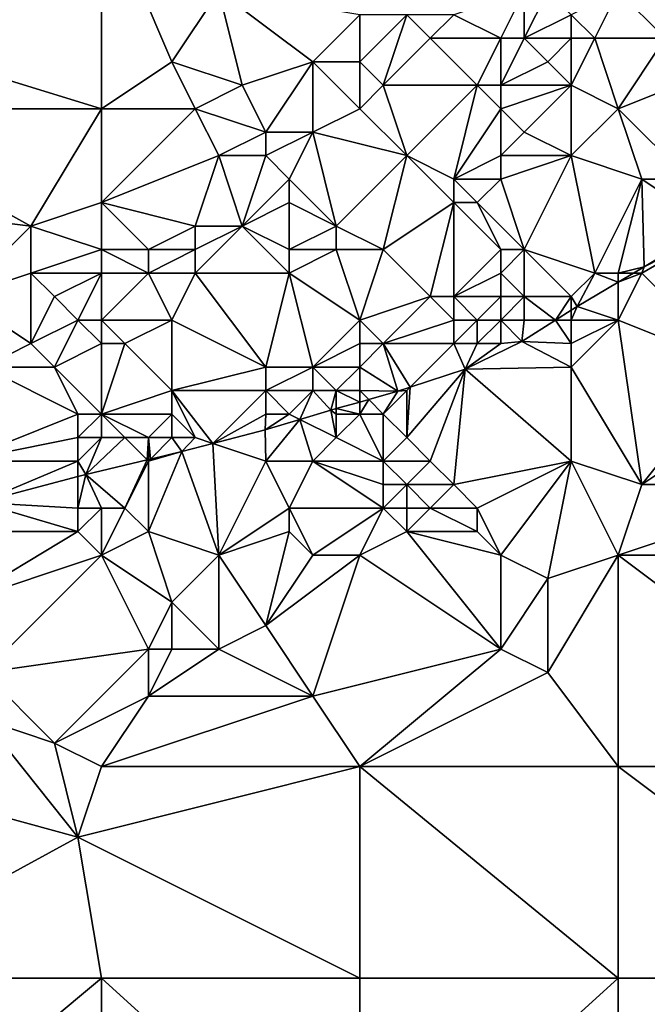
# Model space of a CAD drawing. Units: metres. Extents: x 70625 to 71250, y 344000 to 344500.
# Drawn here: x 70787 to 70813, y 344428 to 344470 of the extents above; entities that cross this region are included whole.
import ezdxf

# ---------------------------------------------------------------- set-up
doc = ezdxf.new("R2010")
doc.units = ezdxf.units.M
doc.layers.add('Terrain', color=15, linetype='Continuous')

msp = doc.modelspace()

# ---------------------------------------------------------------- linework, layer by layer
at = {"layer": 'Terrain'}
for points in [[(70790, 344466, 263.83), (70790, 344475, 263.27), (70777, 344470, 263.34), (70790, 344466, 263.83)], [(70790, 344466, 263.83), (70793, 344468, 263.72), (70790, 344475, 263.27), (70790, 344466, 263.83)], [(70793, 344468, 263.72), (70795, 344471, 263.5), (70790, 344475, 263.27), (70793, 344468, 263.72)], [(70796, 344467, 263.76), (70795, 344471, 263.5), (70793, 344468, 263.72), (70796, 344467, 263.76)], [(70796, 344467, 263.76), (70799, 344468, 263.69), (70795, 344471, 263.5), (70796, 344467, 263.76)], [(70799, 344468, 263.69), (70801, 344470, 263.62), (70795, 344471, 263.5), (70799, 344468, 263.69)], [(70807, 344469, 263.41), (70808, 344471, 263.26), (70805, 344470, 263.38), (70807, 344469, 263.41)], [(70808, 344469, 263.51), (70808, 344471, 263.26), (70807, 344469, 263.41), (70808, 344469, 263.51)], [(70808, 344469, 263.51), (70810, 344470, 263.71), (70809, 344471, 263.38), (70808, 344469, 263.51)], [(70808, 344469, 263.51), (70809, 344471, 263.38), (70808, 344471, 263.26), (70808, 344469, 263.51)], [(70811, 344469, 263.76), (70812, 344471, 263.41), (70810, 344470, 263.71), (70811, 344469, 263.76)], [(70814, 344469, 263.9), (70812, 344471, 263.41), (70811, 344469, 263.76), (70814, 344469, 263.9)], [(70814, 344469, 263.9), (70815, 344470, 263.87), (70812, 344471, 263.41), (70814, 344469, 263.9)], [(70790, 344466, 263.83), (70777, 344470, 263.34), (70778, 344466, 263.64), (70790, 344466, 263.83)], [(70801, 344468, 263.47), (70801, 344470, 263.62), (70799, 344468, 263.69), (70801, 344468, 263.47)], [(70802, 344467, 263.51), (70803, 344470, 263.72), (70801, 344468, 263.47), (70802, 344467, 263.51)], [(70803, 344470, 263.72), (70801, 344470, 263.62), (70801, 344468, 263.47), (70803, 344470, 263.72)], [(70802, 344467, 263.51), (70804, 344469, 263.65), (70803, 344470, 263.72), (70802, 344467, 263.51)], [(70804, 344469, 263.65), (70805, 344470, 263.38), (70803, 344470, 263.72), (70804, 344469, 263.65)], [(70807, 344469, 263.41), (70805, 344470, 263.38), (70804, 344469, 263.65), (70807, 344469, 263.41)], [(70810, 344469, 263.69), (70810, 344470, 263.71), (70808, 344469, 263.51), (70810, 344469, 263.69)], [(70811, 344469, 263.76), (70810, 344470, 263.71), (70810, 344469, 263.69), (70811, 344469, 263.76)], [(70806, 344467, 263.48), (70804, 344469, 263.65), (70802, 344467, 263.51), (70806, 344467, 263.48)], [(70806, 344467, 263.48), (70807, 344469, 263.41), (70804, 344469, 263.65), (70806, 344467, 263.48)], [(70807, 344467, 263.6), (70807, 344469, 263.41), (70806, 344467, 263.48), (70807, 344467, 263.6)], [(70807, 344467, 263.6), (70808, 344469, 263.51), (70807, 344469, 263.41), (70807, 344467, 263.6)], [(70807, 344467, 263.6), (70809, 344468, 263.49), (70808, 344469, 263.51), (70807, 344467, 263.6)], [(70809, 344468, 263.49), (70810, 344469, 263.69), (70808, 344469, 263.51), (70809, 344468, 263.49)], [(70810, 344467, 263.73), (70810, 344469, 263.69), (70809, 344468, 263.49), (70810, 344467, 263.73)], [(70812, 344466, 264.01), (70811, 344469, 263.76), (70810, 344467, 263.73), (70812, 344466, 264.01)], [(70810, 344467, 263.73), (70811, 344469, 263.76), (70810, 344469, 263.69), (70810, 344467, 263.73)], [(70814, 344469, 263.9), (70811, 344469, 263.76), (70812, 344466, 264.01), (70814, 344469, 263.9)], [(70817, 344468, 264.06), (70814, 344469, 263.9), (70812, 344466, 264.01), (70817, 344468, 264.06)], [(70790, 344466, 263.83), (70794, 344466, 264.05), (70793, 344468, 263.72), (70790, 344466, 263.83)], [(70794, 344466, 264.05), (70796, 344467, 263.76), (70793, 344468, 263.72), (70794, 344466, 264.05)], [(70797, 344465, 263.97), (70799, 344468, 263.69), (70796, 344467, 263.76), (70797, 344465, 263.97)], [(70799, 344465, 263.67), (70799, 344468, 263.69), (70797, 344465, 263.97), (70799, 344465, 263.67)], [(70799, 344465, 263.67), (70801, 344466, 263.66), (70799, 344468, 263.69), (70799, 344465, 263.67)], [(70801, 344466, 263.66), (70801, 344468, 263.47), (70799, 344468, 263.69), (70801, 344466, 263.66)], [(70802, 344467, 263.51), (70801, 344468, 263.47), (70801, 344466, 263.66), (70802, 344467, 263.51)], [(70810, 344467, 263.73), (70809, 344468, 263.49), (70807, 344467, 263.6), (70810, 344467, 263.73)], [(70815, 344463, 264.05), (70817, 344468, 264.06), (70812, 344466, 264.01), (70815, 344463, 264.05)], [(70797, 344465, 263.97), (70796, 344467, 263.76), (70794, 344466, 264.05), (70797, 344465, 263.97)], [(70803, 344464, 264.11), (70802, 344467, 263.51), (70801, 344466, 263.66), (70803, 344464, 264.11)], [(70803, 344464, 264.11), (70806, 344467, 263.48), (70802, 344467, 263.51), (70803, 344464, 264.11)], [(70805, 344463, 264.25), (70806, 344467, 263.48), (70803, 344464, 264.11), (70805, 344463, 264.25)], [(70805, 344463, 264.25), (70807, 344466, 263.76), (70806, 344467, 263.48), (70805, 344463, 264.25)], [(70807, 344466, 263.76), (70807, 344467, 263.6), (70806, 344467, 263.48), (70807, 344466, 263.76)], [(70808, 344465, 264), (70810, 344467, 263.73), (70807, 344466, 263.76), (70808, 344465, 264)], [(70807, 344466, 263.76), (70810, 344467, 263.73), (70807, 344467, 263.6), (70807, 344466, 263.76)], [(70810, 344464, 264), (70810, 344467, 263.73), (70808, 344465, 264), (70810, 344464, 264)], [(70810, 344464, 264), (70812, 344466, 264.01), (70810, 344467, 263.73), (70810, 344464, 264)], [(70787, 344461, 264.1), (70778, 344466, 263.64), (70779, 344462, 263.88), (70787, 344461, 264.1)], [(70787, 344461, 264.1), (70790, 344466, 263.83), (70778, 344466, 263.64), (70787, 344461, 264.1)], [(70787, 344461, 264.1), (70790, 344462, 264.01), (70790, 344466, 263.83), (70787, 344461, 264.1)], [(70790, 344462, 264.01), (70795, 344464, 263.81), (70794, 344466, 264.05), (70790, 344462, 264.01)], [(70790, 344462, 264.01), (70794, 344466, 264.05), (70790, 344466, 263.83), (70790, 344462, 264.01)], [(70795, 344464, 263.81), (70797, 344465, 263.97), (70794, 344466, 264.05), (70795, 344464, 263.81)], [(70803, 344464, 264.11), (70801, 344466, 263.66), (70799, 344465, 263.67), (70803, 344464, 264.11)], [(70805, 344463, 264.25), (70807, 344464, 264.21), (70807, 344466, 263.76), (70805, 344463, 264.25)], [(70807, 344464, 264.21), (70808, 344465, 264), (70807, 344466, 263.76), (70807, 344464, 264.21)], [(70813, 344463, 264.02), (70812, 344466, 264.01), (70810, 344464, 264), (70813, 344463, 264.02)], [(70815, 344463, 264.05), (70812, 344466, 264.01), (70813, 344463, 264.02), (70815, 344463, 264.05)], [(70797, 344464, 263.96), (70797, 344465, 263.97), (70795, 344464, 263.81), (70797, 344464, 263.96)], [(70798, 344463, 263.76), (70799, 344465, 263.67), (70797, 344464, 263.96), (70798, 344463, 263.76)], [(70797, 344464, 263.96), (70799, 344465, 263.67), (70797, 344465, 263.97), (70797, 344464, 263.96)], [(70800, 344461, 264.36), (70799, 344465, 263.67), (70798, 344463, 263.76), (70800, 344461, 264.36)], [(70803, 344464, 264.11), (70799, 344465, 263.67), (70800, 344461, 264.36), (70803, 344464, 264.11)], [(70810, 344464, 264), (70808, 344465, 264), (70807, 344464, 264.21), (70810, 344464, 264)], [(70790, 344462, 264.01), (70794, 344461, 263.94), (70795, 344464, 263.81), (70790, 344462, 264.01)], [(70796, 344461, 264.12), (70795, 344464, 263.81), (70794, 344461, 263.94), (70796, 344461, 264.12)], [(70796, 344461, 264.12), (70797, 344464, 263.96), (70795, 344464, 263.81), (70796, 344461, 264.12)], [(70796, 344461, 264.12), (70798, 344463, 263.76), (70797, 344464, 263.96), (70796, 344461, 264.12)], [(70802, 344460, 264.26), (70803, 344464, 264.11), (70800, 344461, 264.36), (70802, 344460, 264.26)], [(70802, 344460, 264.26), (70805, 344462, 264.25), (70803, 344464, 264.11), (70802, 344460, 264.26)], [(70805, 344462, 264.25), (70805, 344463, 264.25), (70803, 344464, 264.11), (70805, 344462, 264.25)], [(70807, 344463, 264.23), (70807, 344464, 264.21), (70805, 344463, 264.25), (70807, 344463, 264.23)], [(70808, 344460, 264.04), (70810, 344464, 264), (70807, 344463, 264.23), (70808, 344460, 264.04)], [(70807, 344463, 264.23), (70810, 344464, 264), (70807, 344464, 264.21), (70807, 344463, 264.23)], [(70811, 344459, 263.77), (70810, 344464, 264), (70808, 344460, 264.04), (70811, 344459, 263.77)], [(70813, 344463, 264.02), (70810, 344464, 264), (70811, 344459, 263.77), (70813, 344463, 264.02)], [(70796, 344461, 264.12), (70798, 344462, 263.93), (70798, 344463, 263.76), (70796, 344461, 264.12)], [(70800, 344461, 264.36), (70798, 344463, 263.76), (70798, 344462, 263.93), (70800, 344461, 264.36)], [(70806, 344462, 264.17), (70807, 344463, 264.23), (70805, 344463, 264.25), (70806, 344462, 264.17)], [(70806, 344462, 264.17), (70805, 344463, 264.25), (70805, 344462, 264.25), (70806, 344462, 264.17)], [(70808, 344460, 264.04), (70807, 344463, 264.23), (70806, 344462, 264.17), (70808, 344460, 264.04)], [(70813, 344463, 264.02), (70811, 344459, 263.77), (70812, 344459, 263.74), (70813, 344463, 264.02)], [(70813, 344463, 264.02), (70812, 344459, 263.74), (70813.098, 344459.265, 262.613), (70813, 344463, 264.02)], [(70816, 344461, 263.75), (70815, 344463, 264.05), (70813, 344463, 264.02), (70816, 344461, 263.75)], [(70816, 344461, 263.75), (70813, 344463, 264.02), (70813.098, 344459.265, 262.613), (70816, 344461, 263.75)], [(70784, 344458, 264.31), (70787, 344461, 264.1), (70779, 344462, 263.88), (70784, 344458, 264.31)], [(70790, 344460, 263.94), (70790, 344462, 264.01), (70787, 344461, 264.1), (70790, 344460, 263.94)], [(70790, 344460, 263.94), (70792, 344460, 263.88), (70790, 344462, 264.01), (70790, 344460, 263.94)], [(70790, 344462, 264.01), (70792, 344460, 263.88), (70794, 344461, 263.94), (70790, 344462, 264.01)], [(70798, 344460, 264.35), (70798, 344462, 263.93), (70796, 344461, 264.12), (70798, 344460, 264.35)], [(70798, 344460, 264.35), (70800, 344461, 264.36), (70798, 344462, 263.93), (70798, 344460, 264.35)], [(70804, 344458, 264.34), (70805, 344462, 264.25), (70802, 344460, 264.26), (70804, 344458, 264.34)], [(70805, 344458, 264.28), (70805, 344462, 264.25), (70804, 344458, 264.34), (70805, 344458, 264.28)], [(70805, 344458, 264.28), (70807, 344460, 264.21), (70805, 344462, 264.25), (70805, 344458, 264.28)], [(70807, 344460, 264.21), (70806, 344462, 264.17), (70805, 344462, 264.25), (70807, 344460, 264.21)], [(70808, 344460, 264.04), (70806, 344462, 264.17), (70807, 344460, 264.21), (70808, 344460, 264.04)], [(70784, 344458, 264.31), (70787, 344459, 264.07), (70787, 344461, 264.1), (70784, 344458, 264.31)], [(70787, 344459, 264.07), (70790, 344460, 263.94), (70787, 344461, 264.1), (70787, 344459, 264.07)], [(70794, 344460, 263.99), (70794, 344461, 263.94), (70792, 344460, 263.88), (70794, 344460, 263.99)], [(70798, 344459, 264.36), (70796, 344461, 264.12), (70794, 344459, 264.15), (70798, 344459, 264.36)], [(70794, 344459, 264.15), (70796, 344461, 264.12), (70794, 344460, 263.99), (70794, 344459, 264.15)], [(70794, 344460, 263.99), (70796, 344461, 264.12), (70794, 344461, 263.94), (70794, 344460, 263.99)], [(70798, 344459, 264.36), (70798, 344460, 264.35), (70796, 344461, 264.12), (70798, 344459, 264.36)], [(70800, 344460, 264.38), (70800, 344461, 264.36), (70798, 344460, 264.35), (70800, 344460, 264.38)], [(70802, 344460, 264.26), (70800, 344461, 264.36), (70800, 344460, 264.38), (70802, 344460, 264.26)], [(70816, 344461, 263.75), (70813.098, 344459.265, 262.613), (70816.202, 344460.847, 262.631), (70816, 344461, 263.75)], [(70817, 344455, 263.16), (70816.202, 344460.847, 262.631), (70813, 344459, 263.66), (70817, 344455, 263.16)], [(70813, 344459, 263.66), (70816.202, 344460.847, 262.631), (70813.098, 344459.265, 262.613), (70813, 344459, 263.66)], [(70790, 344459, 264.08), (70790, 344460, 263.94), (70787, 344459, 264.07), (70790, 344459, 264.08)], [(70790, 344459, 264.08), (70792, 344459, 263.98), (70790, 344460, 263.94), (70790, 344459, 264.08)], [(70790, 344460, 263.94), (70792, 344459, 263.98), (70792, 344460, 263.88), (70790, 344460, 263.94)], [(70794, 344459, 264.15), (70794, 344460, 263.99), (70792, 344459, 263.98), (70794, 344459, 264.15)], [(70792, 344459, 263.98), (70794, 344460, 263.99), (70792, 344460, 263.88), (70792, 344459, 263.98)], [(70801, 344457, 264.17), (70800, 344460, 264.38), (70798, 344459, 264.36), (70801, 344457, 264.17)], [(70798, 344459, 264.36), (70800, 344460, 264.38), (70798, 344460, 264.35), (70798, 344459, 264.36)], [(70802, 344460, 264.26), (70800, 344460, 264.38), (70801, 344457, 264.17), (70802, 344460, 264.26)], [(70804, 344458, 264.34), (70802, 344460, 264.26), (70801, 344457, 264.17), (70804, 344458, 264.34)], [(70805, 344458, 264.28), (70807, 344459, 264.18), (70807, 344460, 264.21), (70805, 344458, 264.28)], [(70808, 344458, 263.99), (70808, 344460, 264.04), (70807, 344459, 264.18), (70808, 344458, 263.99)], [(70807, 344459, 264.18), (70808, 344460, 264.04), (70807, 344460, 264.21), (70807, 344459, 264.18)], [(70810, 344458, 263.37), (70808, 344460, 264.04), (70808, 344458, 263.99), (70810, 344458, 263.37)], [(70810, 344458, 263.37), (70811, 344459, 263.77), (70808, 344460, 264.04), (70810, 344458, 263.37)], [(70813.098, 344459.265, 262.613), (70812, 344459, 263.74), (70812.65, 344459, 262.608), (70813.098, 344459.265, 262.613)], [(70813, 344459, 263.66), (70813.098, 344459.265, 262.613), (70812.65, 344459, 262.608), (70813, 344459, 263.66)], [(70787, 344456, 264.43), (70787, 344459, 264.07), (70784, 344458, 264.31), (70787, 344456, 264.43)], [(70787, 344456, 264.43), (70788, 344458, 264.17), (70787, 344459, 264.07), (70787, 344456, 264.43)], [(70788, 344458, 264.17), (70790, 344459, 264.08), (70787, 344459, 264.07), (70788, 344458, 264.17)], [(70789, 344457, 264.23), (70790, 344459, 264.08), (70788, 344458, 264.17), (70789, 344457, 264.23)], [(70790, 344457, 264.31), (70790, 344459, 264.08), (70789, 344457, 264.23), (70790, 344457, 264.31)], [(70790, 344457, 264.31), (70793, 344457, 264.31), (70792, 344459, 263.98), (70790, 344457, 264.31)], [(70790, 344457, 264.31), (70792, 344459, 263.98), (70790, 344459, 264.08), (70790, 344457, 264.31)], [(70793, 344457, 264.31), (70794, 344459, 264.15), (70792, 344459, 263.98), (70793, 344457, 264.31)], [(70797, 344455, 264.24), (70794, 344459, 264.15), (70793, 344457, 264.31), (70797, 344455, 264.24)], [(70797, 344455, 264.24), (70798, 344459, 264.36), (70794, 344459, 264.15), (70797, 344455, 264.24)], [(70799, 344455, 263.92), (70798, 344459, 264.36), (70797, 344455, 264.24), (70799, 344455, 263.92)], [(70799, 344455, 263.92), (70801, 344457, 264.17), (70798, 344459, 264.36), (70799, 344455, 263.92)], [(70807, 344458, 263.93), (70807, 344459, 264.18), (70805, 344458, 264.28), (70807, 344458, 263.93)], [(70808, 344458, 263.99), (70807, 344459, 264.18), (70807, 344458, 263.93), (70808, 344458, 263.99)], [(70810, 344458, 263.37), (70810.255, 344457.583, 262.58), (70811, 344459, 263.77), (70810, 344458, 263.37)], [(70811, 344459, 263.77), (70810.255, 344457.583, 262.58), (70812, 344458.615, 262.6), (70811, 344459, 263.77)], [(70812, 344459, 263.74), (70811, 344459, 263.77), (70812, 344458.615, 262.6), (70812, 344459, 263.74)], [(70812, 344459, 263.74), (70812, 344458.615, 262.6), (70812.65, 344459, 262.608), (70812, 344459, 263.74)], [(70817, 344455, 263.16), (70813, 344459, 263.66), (70812, 344457, 263.4), (70817, 344455, 263.16)], [(70813, 344459, 263.66), (70812.65, 344459, 262.608), (70812, 344458.615, 262.6), (70813, 344459, 263.66)], [(70813, 344459, 263.66), (70812, 344458.615, 262.6), (70812, 344457, 263.4), (70813, 344459, 263.66)], [(70812, 344457, 263.4), (70812, 344458.615, 262.6), (70810.255, 344457.583, 262.58), (70812, 344457, 263.4)], [(70785, 344455, 264.35), (70787, 344456, 264.43), (70784, 344458, 264.31), (70785, 344455, 264.35)], [(70787, 344456, 264.43), (70789, 344457, 264.23), (70788, 344458, 264.17), (70787, 344456, 264.43)], [(70802, 344456, 264.02), (70804, 344458, 264.34), (70801, 344457, 264.17), (70802, 344456, 264.02)], [(70802, 344456, 264.02), (70805, 344457, 264.24), (70804, 344458, 264.34), (70802, 344456, 264.02)], [(70805, 344457, 264.24), (70805, 344458, 264.28), (70804, 344458, 264.34), (70805, 344457, 264.24)], [(70806, 344457, 263.81), (70807, 344458, 263.93), (70805, 344458, 264.28), (70806, 344457, 263.81)], [(70806, 344457, 263.81), (70805, 344458, 264.28), (70805, 344457, 264.24), (70806, 344457, 263.81)], [(70807, 344457, 263.51), (70807, 344458, 263.93), (70806, 344457, 263.81), (70807, 344457, 263.51)], [(70808, 344457, 263.65), (70808, 344458, 263.99), (70807, 344457, 263.51), (70808, 344457, 263.65)], [(70807, 344457, 263.51), (70808, 344458, 263.99), (70807, 344458, 263.93), (70807, 344457, 263.51)], [(70808, 344457, 263.65), (70809.329, 344457, 262.57), (70808, 344458, 263.99), (70808, 344457, 263.65)], [(70810, 344458, 263.37), (70808, 344458, 263.99), (70809.329, 344457, 262.57), (70810, 344458, 263.37)], [(70810, 344458, 263.37), (70809.329, 344457, 262.57), (70810, 344457.422, 262.577), (70810, 344458, 263.37)], [(70810, 344458, 263.37), (70810, 344457.422, 262.577), (70810.255, 344457.583, 262.58), (70810, 344458, 263.37)], [(70812, 344457, 263.4), (70810.255, 344457.583, 262.58), (70810, 344457, 263.31), (70812, 344457, 263.4)], [(70810, 344457, 263.31), (70810.255, 344457.583, 262.58), (70810, 344457.422, 262.577), (70810, 344457, 263.31)], [(70810, 344457, 263.31), (70810, 344457.422, 262.577), (70809.329, 344457, 262.57), (70810, 344457, 263.31)], [(70788, 344455, 264.36), (70789, 344457, 264.23), (70787, 344456, 264.43), (70788, 344455, 264.36)], [(70788, 344455, 264.36), (70790, 344456, 264.45), (70789, 344457, 264.23), (70788, 344455, 264.36)], [(70790, 344456, 264.45), (70790, 344457, 264.31), (70789, 344457, 264.23), (70790, 344456, 264.45)], [(70790, 344456, 264.45), (70791, 344456, 264.41), (70790, 344457, 264.31), (70790, 344456, 264.45)], [(70791, 344456, 264.41), (70793, 344457, 264.31), (70790, 344457, 264.31), (70791, 344456, 264.41)], [(70793, 344454, 264.26), (70793, 344457, 264.31), (70791, 344456, 264.41), (70793, 344454, 264.26)], [(70793, 344454, 264.26), (70797, 344455, 264.24), (70793, 344457, 264.31), (70793, 344454, 264.26)], [(70799, 344455, 263.92), (70801, 344456, 264.08), (70801, 344457, 264.17), (70799, 344455, 263.92)], [(70802, 344456, 264.02), (70801, 344457, 264.17), (70801, 344456, 264.08), (70802, 344456, 264.02)], [(70805, 344456, 263.93), (70805, 344457, 264.24), (70802, 344456, 264.02), (70805, 344456, 263.93)], [(70806, 344456, 263.71), (70806, 344457, 263.81), (70805, 344456, 263.93), (70806, 344456, 263.71)], [(70805, 344456, 263.93), (70806, 344457, 263.81), (70805, 344457, 264.24), (70805, 344456, 263.93)], [(70807, 344456, 263.38), (70807, 344457, 263.51), (70806, 344456, 263.71), (70807, 344456, 263.38)], [(70806, 344456, 263.71), (70807, 344457, 263.51), (70806, 344457, 263.81), (70806, 344456, 263.71)], [(70807, 344456, 263.38), (70807.896, 344456.098, 262.554), (70807, 344457, 263.51), (70807, 344456, 263.38)], [(70807.896, 344456.098, 262.554), (70808, 344457, 263.65), (70807, 344457, 263.51), (70807.896, 344456.098, 262.554)], [(70810, 344456, 263.25), (70809.329, 344457, 262.57), (70807.896, 344456.098, 262.554), (70810, 344456, 263.25)], [(70807.896, 344456.098, 262.554), (70809.329, 344457, 262.57), (70808, 344457, 263.65), (70807.896, 344456.098, 262.554)], [(70810, 344456, 263.25), (70810, 344457, 263.31), (70809.329, 344457, 262.57), (70810, 344456, 263.25)], [(70810, 344455, 263.2), (70812, 344457, 263.4), (70810, 344456, 263.25), (70810, 344455, 263.2)], [(70810, 344456, 263.25), (70812, 344457, 263.4), (70810, 344457, 263.31), (70810, 344456, 263.25)], [(70813, 344450, 263.14), (70812, 344457, 263.4), (70810, 344455, 263.2), (70813, 344450, 263.14)], [(70813, 344450, 263.14), (70817, 344455, 263.16), (70812, 344457, 263.4), (70813, 344450, 263.14)], [(70788, 344455, 264.36), (70787, 344456, 264.43), (70785, 344455, 264.35), (70788, 344455, 264.36)], [(70790, 344453, 264.22), (70790, 344456, 264.45), (70788, 344455, 264.36), (70790, 344453, 264.22)], [(70790, 344453, 264.22), (70793, 344454, 264.26), (70791, 344456, 264.41), (70790, 344453, 264.22)], [(70790, 344453, 264.22), (70791, 344456, 264.41), (70790, 344456, 264.45), (70790, 344453, 264.22)], [(70801, 344455, 263.75), (70801, 344456, 264.08), (70799, 344455, 263.92), (70801, 344455, 263.75)], [(70802.625, 344453.972, 262.729), (70802, 344456, 264.02), (70801, 344455, 263.75), (70802.625, 344453.972, 262.729)], [(70802, 344456, 264.02), (70801, 344456, 264.08), (70801, 344455, 263.75), (70802, 344456, 264.02)], [(70803.144, 344454.144, 262.716), (70802, 344456, 264.02), (70802.625, 344453.972, 262.729), (70803.144, 344454.144, 262.716)], [(70803.144, 344454.144, 262.716), (70805, 344456, 263.93), (70802, 344456, 264.02), (70803.144, 344454.144, 262.716)], [(70803.144, 344454.144, 262.716), (70805.484, 344454.919, 262.658), (70805, 344456, 263.93), (70803.144, 344454.144, 262.716)], [(70806, 344456, 263.71), (70805, 344456, 263.93), (70805.484, 344454.919, 262.658), (70806, 344456, 263.71)], [(70810, 344455, 263.2), (70807.896, 344456.098, 262.554), (70805.484, 344454.919, 262.658), (70810, 344455, 263.2)], [(70807, 344456, 263.38), (70805.484, 344454.919, 262.658), (70807.896, 344456.098, 262.554), (70807, 344456, 263.38)], [(70807, 344456, 263.38), (70806, 344456, 263.71), (70805.484, 344454.919, 262.658), (70807, 344456, 263.38)], [(70810, 344455, 263.2), (70810, 344456, 263.25), (70807.896, 344456.098, 262.554), (70810, 344455, 263.2)], [(70784, 344451, 264.09), (70789, 344453, 264.17), (70785, 344455, 264.35), (70784, 344451, 264.09)], [(70789, 344453, 264.17), (70788, 344455, 264.36), (70785, 344455, 264.35), (70789, 344453, 264.17)], [(70790, 344453, 264.22), (70788, 344455, 264.36), (70789, 344453, 264.17), (70790, 344453, 264.22)], [(70797, 344454, 264.33), (70797, 344455, 264.24), (70793, 344454, 264.26), (70797, 344454, 264.33)], [(70799, 344454, 263.57), (70799, 344455, 263.92), (70797, 344454, 264.33), (70799, 344454, 263.57)], [(70797, 344454, 264.33), (70799, 344455, 263.92), (70797, 344455, 264.24), (70797, 344454, 264.33)], [(70800, 344454, 263.44), (70799, 344455, 263.92), (70799, 344454, 263.57), (70800, 344454, 263.44)], [(70800, 344454, 263.44), (70801, 344455, 263.75), (70799, 344455, 263.92), (70800, 344454, 263.44)], [(70801, 344454, 263.34), (70801, 344455, 263.75), (70800, 344454, 263.44), (70801, 344454, 263.34)], [(70802.625, 344453.972, 262.729), (70801, 344455, 263.75), (70801, 344454, 263.34), (70802.625, 344453.972, 262.729)], [(70804, 344451, 263), (70805.484, 344454.919, 262.658), (70803, 344452, 263.11), (70804, 344451, 263)], [(70803, 344452, 263.11), (70805.484, 344454.919, 262.658), (70803.144, 344454.144, 262.716), (70803, 344452, 263.11)], [(70805, 344450, 262.97), (70805.484, 344454.919, 262.658), (70804, 344451, 263), (70805, 344450, 262.97)], [(70805, 344450, 262.97), (70810, 344451, 263.03), (70805.484, 344454.919, 262.658), (70805, 344450, 262.97)], [(70810, 344451, 263.03), (70810, 344455, 263.2), (70805.484, 344454.919, 262.658), (70810, 344451, 263.03)], [(70813, 344450, 263.14), (70810, 344455, 263.2), (70810, 344451, 263.03), (70813, 344450, 263.14)], [(70813, 344450, 263.14), (70819, 344454, 263.21), (70817, 344455, 263.16), (70813, 344450, 263.14)], [(70790, 344453, 264.22), (70793, 344453, 263.98), (70793, 344454, 264.26), (70790, 344453, 264.22)], [(70794, 344452, 263.61), (70794.746, 344451.751, 262.872), (70793, 344454, 264.26), (70794, 344452, 263.61)], [(70794, 344452, 263.61), (70793, 344454, 264.26), (70793, 344453, 263.98), (70794, 344452, 263.61)], [(70797, 344454, 264.33), (70793, 344454, 264.26), (70794.746, 344451.751, 262.872), (70797, 344454, 264.33)], [(70797, 344453, 263.97), (70797, 344454, 264.33), (70794.746, 344451.751, 262.872), (70797, 344453, 263.97)], [(70798, 344453, 263.81), (70797, 344454, 264.33), (70797, 344453, 263.97), (70798, 344453, 263.81)], [(70798, 344453, 263.81), (70799, 344454, 263.57), (70797, 344454, 264.33), (70798, 344453, 263.81)], [(70798, 344453, 263.81), (70798.45, 344452.775, 263.005), (70799, 344454, 263.57), (70798, 344453, 263.81)], [(70799, 344454, 263.57), (70798.45, 344452.775, 263.005), (70799.761, 344453.168, 263.032), (70799, 344454, 263.57)], [(70800, 344454, 263.44), (70799, 344454, 263.57), (70799.761, 344453.168, 263.032), (70800, 344454, 263.44)], [(70800, 344454, 263.44), (70799.761, 344453.168, 263.032), (70800, 344453.235, 263.007), (70800, 344454, 263.44)], [(70801, 344454, 263.34), (70800, 344454, 263.44), (70801, 344453.516, 262.901), (70801, 344454, 263.34)], [(70800, 344454, 263.44), (70800, 344453.235, 263.007), (70801, 344453.516, 262.901), (70800, 344454, 263.44)], [(70801, 344454, 263.34), (70801, 344453.516, 262.901), (70801.378, 344453.622, 262.861), (70801, 344454, 263.34)], [(70802.625, 344453.972, 262.729), (70801, 344454, 263.34), (70801.378, 344453.622, 262.861), (70802.625, 344453.972, 262.729)], [(70802, 344453, 263.24), (70802.625, 344453.972, 262.729), (70801.378, 344453.622, 262.861), (70802, 344453, 263.24)], [(70803, 344452, 263.11), (70803, 344454, 263.37), (70802, 344453, 263.24), (70803, 344452, 263.11)], [(70802, 344453, 263.24), (70803, 344454, 263.37), (70802.625, 344453.972, 262.729), (70802, 344453, 263.24)], [(70803, 344454, 263.37), (70803.144, 344454.144, 262.716), (70802.625, 344453.972, 262.729), (70803, 344454, 263.37)], [(70803, 344452, 263.11), (70803.144, 344454.144, 262.716), (70803, 344454, 263.37), (70803, 344452, 263.11)], [(70821, 344450, 263.3), (70819, 344454, 263.21), (70813, 344450, 263.14), (70821, 344450, 263.3)], [(70801, 344453, 263.22), (70801, 344453.516, 262.901), (70800, 344453.235, 263.007), (70801, 344453, 263.22)], [(70801, 344453, 263.22), (70801.378, 344453.622, 262.861), (70801, 344453.516, 262.901), (70801, 344453, 263.22)], [(70802, 344453, 263.24), (70801.378, 344453.622, 262.861), (70801, 344453, 263.22), (70802, 344453, 263.24)], [(70784, 344451, 264.09), (70789, 344452, 263.93), (70789, 344453, 264.17), (70784, 344451, 264.09)], [(70790, 344452, 263.82), (70790, 344453, 264.22), (70789, 344452, 263.93), (70790, 344452, 263.82)], [(70789, 344452, 263.93), (70790, 344453, 264.22), (70789, 344453, 264.17), (70789, 344452, 263.93)], [(70790, 344452, 263.82), (70791, 344452, 263.86), (70790, 344453, 264.22), (70790, 344452, 263.82)], [(70790, 344453, 264.22), (70791, 344452, 263.86), (70792, 344452, 264.1), (70790, 344453, 264.22)], [(70790, 344453, 264.22), (70792, 344452, 264.1), (70793, 344453, 263.98), (70790, 344453, 264.22)], [(70793, 344452, 263.47), (70793, 344453, 263.98), (70792, 344452, 264.1), (70793, 344452, 263.47)], [(70794, 344452, 263.61), (70793, 344453, 263.98), (70793, 344452, 263.47), (70794, 344452, 263.61)], [(70797, 344453, 263.97), (70794.746, 344451.751, 262.872), (70796.97, 344452.332, 262.974), (70797, 344453, 263.97)], [(70798, 344453, 263.81), (70797, 344453, 263.97), (70796.97, 344452.332, 262.974), (70798, 344453, 263.81)], [(70798, 344453, 263.81), (70796.97, 344452.332, 262.974), (70798.45, 344452.775, 263.005), (70798, 344453, 263.81)], [(70800, 344452, 263.22), (70799.761, 344453.168, 263.032), (70798.45, 344452.775, 263.005), (70800, 344452, 263.22)], [(70800, 344453, 263.23), (70800, 344453.235, 263.007), (70799.761, 344453.168, 263.032), (70800, 344453, 263.23)], [(70800, 344452, 263.22), (70800, 344453, 263.23), (70799.761, 344453.168, 263.032), (70800, 344452, 263.22)], [(70801, 344453, 263.22), (70800, 344453.235, 263.007), (70800, 344453, 263.23), (70801, 344453, 263.22)], [(70800, 344452, 263.22), (70801, 344453, 263.22), (70800, 344453, 263.23), (70800, 344452, 263.22)], [(70802, 344451, 263.07), (70801, 344453, 263.22), (70800, 344452, 263.22), (70802, 344451, 263.07)], [(70802, 344451, 263.07), (70802, 344453, 263.24), (70801, 344453, 263.22), (70802, 344451, 263.07)], [(70802, 344451, 263.07), (70803, 344452, 263.11), (70802, 344453, 263.24), (70802, 344451, 263.07)], [(70797, 344451, 263.51), (70798.45, 344452.775, 263.005), (70796.97, 344452.332, 262.974), (70797, 344451, 263.51)], [(70799, 344451, 263.3), (70798.45, 344452.775, 263.005), (70797, 344451, 263.51), (70799, 344451, 263.3)], [(70799, 344451, 263.3), (70800, 344452, 263.22), (70798.45, 344452.775, 263.005), (70799, 344451, 263.3)], [(70797, 344451, 263.51), (70796.97, 344452.332, 262.974), (70794.746, 344451.751, 262.872), (70797, 344451, 263.51)], [(70789, 344451, 263.63), (70789, 344452, 263.93), (70784, 344451, 264.09), (70789, 344451, 263.63)], [(70789, 344451, 263.63), (70789.343, 344450.436, 262.688), (70790, 344452, 263.82), (70789, 344451, 263.63)], [(70789, 344451, 263.63), (70790, 344452, 263.82), (70789, 344452, 263.93), (70789, 344451, 263.63)], [(70790, 344452, 263.82), (70789.343, 344450.436, 262.688), (70791, 344452, 263.86), (70790, 344452, 263.82)], [(70789.343, 344450.436, 262.688), (70791.946, 344451.054, 262.766), (70791, 344452, 263.86), (70789.343, 344450.436, 262.688)], [(70792, 344452, 264.1), (70791, 344452, 263.86), (70791.946, 344451.054, 262.766), (70792, 344452, 264.1)], [(70792, 344452, 264.1), (70791.946, 344451.054, 262.766), (70792, 344451.067, 262.768), (70792, 344452, 264.1)], [(70793, 344452, 263.47), (70792, 344452, 264.1), (70792.088, 344451.088, 262.771), (70793, 344452, 263.47)], [(70792, 344452, 264.1), (70792, 344451.067, 262.768), (70792.088, 344451.088, 262.771), (70792, 344452, 264.1)], [(70793, 344452, 263.47), (70792.088, 344451.088, 262.771), (70793.421, 344451.405, 262.811), (70793, 344452, 263.47)], [(70794, 344452, 263.61), (70793, 344452, 263.47), (70793.421, 344451.405, 262.811), (70794, 344452, 263.61)], [(70794, 344452, 263.61), (70793.421, 344451.405, 262.811), (70794.746, 344451.751, 262.872), (70794, 344452, 263.61)], [(70795, 344447, 262.93), (70794.746, 344451.751, 262.872), (70793.421, 344451.405, 262.811), (70795, 344447, 262.93)], [(70795, 344447, 262.93), (70797, 344451, 263.51), (70794.746, 344451.751, 262.872), (70795, 344447, 262.93)], [(70802, 344451, 263.07), (70800, 344452, 263.22), (70799, 344451, 263.3), (70802, 344451, 263.07)], [(70804, 344451, 263), (70803, 344452, 263.11), (70802, 344451, 263.07), (70804, 344451, 263)], [(70795, 344447, 262.93), (70793.421, 344451.405, 262.811), (70792, 344448, 263.17), (70795, 344447, 262.93)], [(70792, 344448, 263.17), (70793.421, 344451.405, 262.811), (70792, 344451, 263.74), (70792, 344448, 263.17)], [(70792, 344451, 263.74), (70793.421, 344451.405, 262.811), (70792.088, 344451.088, 262.771), (70792, 344451, 263.74)], [(70789, 344451, 263.63), (70784, 344451, 264.09), (70784.817, 344449.234, 262.594), (70789, 344451, 263.63)], [(70789, 344451, 263.63), (70784.817, 344449.234, 262.594), (70789, 344450.345, 262.681), (70789, 344451, 263.63)], [(70789, 344451, 263.63), (70789, 344450.345, 262.681), (70789.343, 344450.436, 262.688), (70789, 344451, 263.63)], [(70789.343, 344450.436, 262.688), (70791, 344449, 263.39), (70791.946, 344451.054, 262.766), (70789.343, 344450.436, 262.688)], [(70791, 344449, 263.39), (70792, 344451, 263.74), (70791.946, 344451.054, 262.766), (70791, 344449, 263.39)], [(70792, 344448, 263.17), (70792, 344451, 263.74), (70791, 344449, 263.39), (70792, 344448, 263.17)], [(70792, 344451, 263.74), (70792, 344451.067, 262.768), (70791.946, 344451.054, 262.766), (70792, 344451, 263.74)], [(70792, 344451, 263.74), (70792.088, 344451.088, 262.771), (70792, 344451.067, 262.768), (70792, 344451, 263.74)], [(70795, 344447, 262.93), (70798, 344449, 263.27), (70797, 344451, 263.51), (70795, 344447, 262.93)], [(70798, 344449, 263.27), (70799, 344451, 263.3), (70797, 344451, 263.51), (70798, 344449, 263.27)], [(70802, 344449, 263.03), (70799, 344451, 263.3), (70798, 344449, 263.27), (70802, 344449, 263.03)], [(70802, 344449, 263.03), (70802, 344450, 263.04), (70799, 344451, 263.3), (70802, 344449, 263.03)], [(70802, 344450, 263.04), (70802, 344451, 263.07), (70799, 344451, 263.3), (70802, 344450, 263.04)], [(70803, 344450, 262.95), (70804, 344451, 263), (70802, 344451, 263.07), (70803, 344450, 262.95)], [(70803, 344450, 262.95), (70802, 344451, 263.07), (70802, 344450, 263.04), (70803, 344450, 262.95)], [(70805, 344450, 262.97), (70804, 344451, 263), (70803, 344450, 262.95), (70805, 344450, 262.97)], [(70806, 344449, 262.99), (70810, 344451, 263.03), (70805, 344450, 262.97), (70806, 344449, 262.99)], [(70807, 344447, 263.03), (70810, 344451, 263.03), (70806, 344449, 262.99), (70807, 344447, 263.03)], [(70807, 344447, 263.03), (70809, 344446, 263.24), (70810, 344451, 263.03), (70807, 344447, 263.03)], [(70812, 344447, 263.24), (70810, 344451, 263.03), (70809, 344446, 263.24), (70812, 344447, 263.24)], [(70813, 344450, 263.14), (70810, 344451, 263.03), (70812, 344447, 263.24), (70813, 344450, 263.14)], [(70789, 344449, 263.11), (70789, 344450.345, 262.681), (70784.817, 344449.234, 262.594), (70789, 344449, 263.11)], [(70790, 344449, 263.17), (70789.343, 344450.436, 262.688), (70789, 344449, 263.11), (70790, 344449, 263.17)], [(70789, 344449, 263.11), (70789.343, 344450.436, 262.688), (70789, 344450.345, 262.681), (70789, 344449, 263.11)], [(70790, 344449, 263.17), (70791, 344449, 263.39), (70789.343, 344450.436, 262.688), (70790, 344449, 263.17)], [(70803, 344449, 262.93), (70803, 344450, 262.95), (70802, 344449, 263.03), (70803, 344449, 262.93)], [(70802, 344449, 263.03), (70803, 344450, 262.95), (70802, 344450, 263.04), (70802, 344449, 263.03)], [(70804, 344449, 262.93), (70805, 344450, 262.97), (70803, 344450, 262.95), (70804, 344449, 262.93)], [(70804, 344449, 262.93), (70803, 344450, 262.95), (70803, 344449, 262.93), (70804, 344449, 262.93)], [(70806, 344449, 262.99), (70805, 344450, 262.97), (70804, 344449, 262.93), (70806, 344449, 262.99)], [(70824, 344447, 263.26), (70821, 344450, 263.3), (70812, 344447, 263.24), (70824, 344447, 263.26)], [(70821, 344450, 263.3), (70813, 344450, 263.14), (70812, 344447, 263.24), (70821, 344450, 263.3)], [(70789, 344448, 263.09), (70784.817, 344449.234, 262.594), (70784, 344448, 263.62), (70789, 344448, 263.09)], [(70789, 344448, 263.09), (70789, 344449, 263.11), (70784.817, 344449.234, 262.594), (70789, 344448, 263.09)], [(70790, 344447, 263.03), (70790, 344449, 263.17), (70789, 344448, 263.09), (70790, 344447, 263.03)], [(70789, 344448, 263.09), (70790, 344449, 263.17), (70789, 344449, 263.11), (70789, 344448, 263.09)], [(70790, 344447, 263.03), (70792, 344448, 263.17), (70791, 344449, 263.39), (70790, 344447, 263.03)], [(70790, 344447, 263.03), (70791, 344449, 263.39), (70790, 344449, 263.17), (70790, 344447, 263.03)], [(70795, 344447, 262.93), (70798, 344448, 263.27), (70798, 344449, 263.27), (70795, 344447, 262.93)], [(70799, 344447, 263.25), (70798, 344449, 263.27), (70798, 344448, 263.27), (70799, 344447, 263.25)], [(70802, 344449, 263.03), (70798, 344449, 263.27), (70799, 344447, 263.25), (70802, 344449, 263.03)], [(70802, 344449, 263.03), (70799, 344447, 263.25), (70801, 344447, 263.15), (70802, 344449, 263.03)], [(70803, 344448, 263.03), (70802, 344449, 263.03), (70801, 344447, 263.15), (70803, 344448, 263.03)], [(70803, 344448, 263.03), (70803, 344449, 262.93), (70802, 344449, 263.03), (70803, 344448, 263.03)], [(70806, 344448, 263.02), (70804, 344449, 262.93), (70803, 344448, 263.03), (70806, 344448, 263.02)], [(70803, 344448, 263.03), (70804, 344449, 262.93), (70803, 344449, 262.93), (70803, 344448, 263.03)], [(70806, 344448, 263.02), (70806, 344449, 262.99), (70804, 344449, 262.93), (70806, 344448, 263.02)], [(70807, 344447, 263.03), (70806, 344449, 262.99), (70806, 344448, 263.02), (70807, 344447, 263.03)], [(70790, 344447, 263.03), (70789, 344448, 263.09), (70784, 344445, 263.16), (70790, 344447, 263.03)], [(70789, 344448, 263.09), (70784, 344448, 263.62), (70784, 344445, 263.16), (70789, 344448, 263.09)], [(70790, 344447, 263.03), (70793, 344445, 262.89), (70792, 344448, 263.17), (70790, 344447, 263.03)], [(70795, 344447, 262.93), (70792, 344448, 263.17), (70793, 344445, 262.89), (70795, 344447, 262.93)], [(70795, 344447, 262.93), (70797, 344444, 263.22), (70798, 344448, 263.27), (70795, 344447, 262.93)], [(70799, 344447, 263.25), (70798, 344448, 263.27), (70797, 344444, 263.22), (70799, 344447, 263.25)], [(70803, 344448, 263.03), (70801, 344447, 263.15), (70807, 344443, 263.06), (70803, 344448, 263.03)], [(70807, 344447, 263.03), (70806, 344448, 263.02), (70803, 344448, 263.03), (70807, 344447, 263.03)], [(70807, 344447, 263.03), (70803, 344448, 263.03), (70807, 344443, 263.06), (70807, 344447, 263.03)], [(70790, 344447, 263.03), (70784, 344445, 263.16), (70785, 344442, 263.14), (70790, 344447, 263.03)], [(70790, 344447, 263.03), (70785, 344442, 263.14), (70792, 344443, 262.98), (70790, 344447, 263.03)], [(70790, 344447, 263.03), (70792, 344443, 262.98), (70793, 344445, 262.89), (70790, 344447, 263.03)], [(70795, 344447, 262.93), (70793, 344445, 262.89), (70795, 344443, 262.99), (70795, 344447, 262.93)], [(70795, 344447, 262.93), (70795, 344443, 262.99), (70797, 344444, 263.22), (70795, 344447, 262.93)], [(70801, 344447, 263.15), (70799, 344447, 263.25), (70797, 344444, 263.22), (70801, 344447, 263.15)], [(70801, 344447, 263.15), (70797, 344444, 263.22), (70799, 344441, 263.25), (70801, 344447, 263.15)], [(70807, 344443, 263.06), (70801, 344447, 263.15), (70799, 344441, 263.25), (70807, 344443, 263.06)], [(70807, 344447, 263.03), (70807, 344443, 263.06), (70809, 344446, 263.24), (70807, 344447, 263.03)], [(70812, 344447, 263.24), (70809, 344446, 263.24), (70809, 344442, 263.24), (70812, 344447, 263.24)], [(70812, 344447, 263.24), (70809, 344442, 263.24), (70812, 344438, 263.22), (70812, 344447, 263.24)], [(70812, 344447, 263.24), (70812, 344438, 263.22), (70824, 344438, 263.19), (70812, 344447, 263.24)], [(70824, 344447, 263.26), (70812, 344447, 263.24), (70824, 344438, 263.19), (70824, 344447, 263.26)], [(70809, 344442, 263.24), (70809, 344446, 263.24), (70807, 344443, 263.06), (70809, 344442, 263.24)], [(70793, 344443, 262.97), (70793, 344445, 262.89), (70792, 344443, 262.98), (70793, 344443, 262.97)], [(70795, 344443, 262.99), (70793, 344445, 262.89), (70793, 344443, 262.97), (70795, 344443, 262.99)], [(70799, 344441, 263.25), (70797, 344444, 263.22), (70795, 344443, 262.99), (70799, 344441, 263.25)], [(70788, 344439, 263.17), (70792, 344443, 262.98), (70785, 344442, 263.14), (70788, 344439, 263.17)], [(70788, 344439, 263.17), (70792, 344441, 263.23), (70792, 344443, 262.98), (70788, 344439, 263.17)], [(70799, 344441, 263.25), (70795, 344443, 262.99), (70792, 344441, 263.23), (70799, 344441, 263.25)], [(70792, 344441, 263.23), (70795, 344443, 262.99), (70793, 344443, 262.97), (70792, 344441, 263.23)], [(70792, 344441, 263.23), (70793, 344443, 262.97), (70792, 344443, 262.98), (70792, 344441, 263.23)], [(70807, 344443, 263.06), (70799, 344441, 263.25), (70801, 344438, 263.24), (70807, 344443, 263.06)], [(70809, 344442, 263.24), (70807, 344443, 263.06), (70801, 344438, 263.24), (70809, 344442, 263.24)], [(70788, 344439, 263.17), (70785, 344442, 263.14), (70785, 344440, 263.16), (70788, 344439, 263.17)], [(70812, 344438, 263.22), (70809, 344442, 263.24), (70801, 344438, 263.24), (70812, 344438, 263.22)], [(70790, 344438, 263.22), (70792, 344441, 263.23), (70788, 344439, 263.17), (70790, 344438, 263.22)], [(70790, 344438, 263.22), (70801, 344438, 263.24), (70799, 344441, 263.25), (70790, 344438, 263.22)], [(70790, 344438, 263.22), (70799, 344441, 263.25), (70792, 344441, 263.23), (70790, 344438, 263.22)], [(70785, 344440, 263.16), (70778, 344438, 263.29), (70789, 344435, 263.33), (70785, 344440, 263.16)], [(70788, 344439, 263.17), (70785, 344440, 263.16), (70789, 344435, 263.33), (70788, 344439, 263.17)], [(70790, 344438, 263.22), (70788, 344439, 263.17), (70789, 344435, 263.33), (70790, 344438, 263.22)], [(70778, 344438, 263.29), (70778, 344429, 263.17), (70789, 344435, 263.33), (70778, 344438, 263.29)], [(70790, 344438, 263.22), (70789, 344435, 263.33), (70801, 344438, 263.24), (70790, 344438, 263.22)], [(70801, 344438, 263.24), (70789, 344435, 263.33), (70801, 344429, 263.25), (70801, 344438, 263.24)], [(70801, 344438, 263.24), (70801, 344429, 263.25), (70812, 344429, 263.16), (70801, 344438, 263.24)], [(70812, 344438, 263.22), (70801, 344438, 263.24), (70812, 344429, 263.16), (70812, 344438, 263.22)], [(70812, 344438, 263.22), (70812, 344429, 263.16), (70824, 344429, 263.14), (70812, 344438, 263.22)], [(70824, 344438, 263.19), (70812, 344438, 263.22), (70824, 344429, 263.14), (70824, 344438, 263.19)], [(70790, 344429, 263.22), (70789, 344435, 263.33), (70778, 344429, 263.17), (70790, 344429, 263.22)], [(70790, 344429, 263.22), (70801, 344429, 263.25), (70789, 344435, 263.33), (70790, 344429, 263.22)], [(70790, 344419, 263.17), (70790, 344429, 263.22), (70778, 344419, 263.15), (70790, 344419, 263.17)], [(70790, 344429, 263.22), (70778, 344429, 263.17), (70778, 344419, 263.15), (70790, 344429, 263.22)], [(70790, 344419, 263.17), (70801, 344419, 263.17), (70790, 344429, 263.22), (70790, 344419, 263.17)], [(70801, 344419, 263.17), (70801, 344429, 263.25), (70790, 344429, 263.22), (70801, 344419, 263.17)], [(70812, 344419, 263.11), (70812, 344429, 263.16), (70801, 344419, 263.17), (70812, 344419, 263.11)], [(70812, 344429, 263.16), (70801, 344429, 263.25), (70801, 344419, 263.17), (70812, 344429, 263.16)], [(70812, 344419, 263.11), (70824, 344429, 263.14), (70812, 344429, 263.16), (70812, 344419, 263.11)], [(70824, 344419, 263.1), (70824, 344429, 263.14), (70812, 344419, 263.11), (70824, 344419, 263.1)]]:
    msp.add_3dface(points, dxfattribs=at)

doc.saveas('drawing.dxf')
